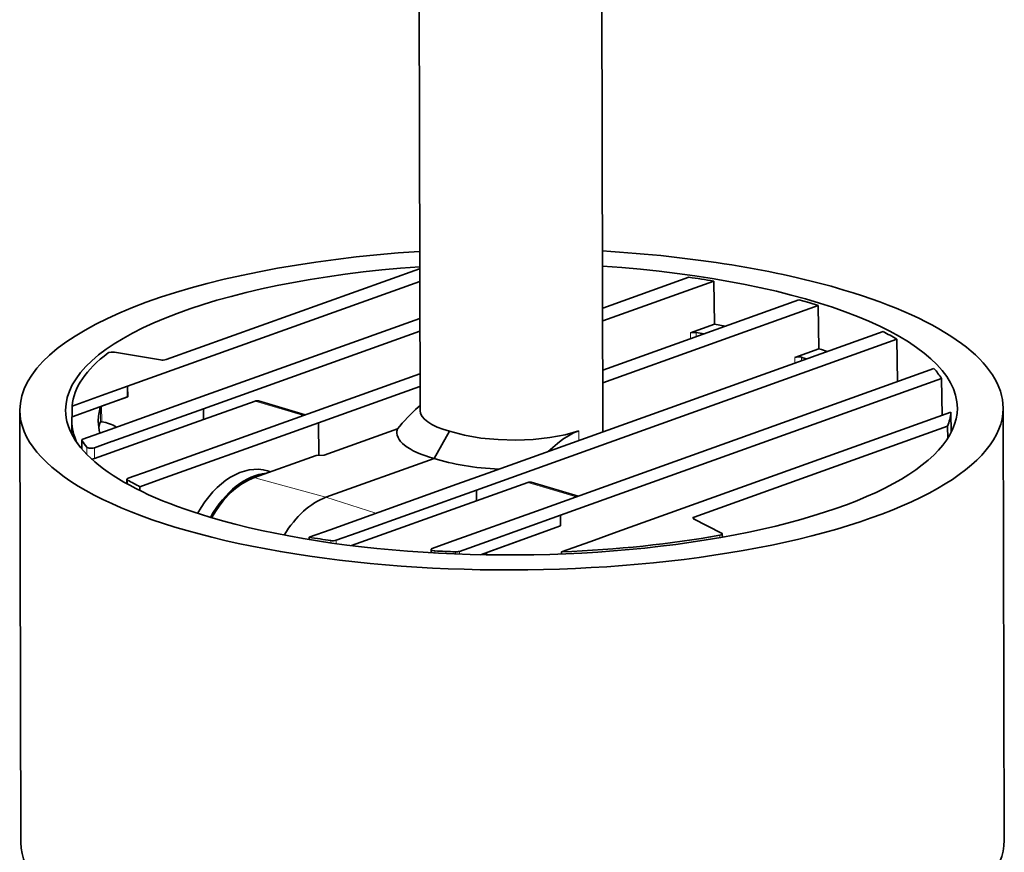
# Model space of a CAD drawing. Extents: x 0 to 594, y 0 to 420.
# Drawn here: x 37 to 81, y 78 to 114 of the extents above; entities that cross this region are included whole.
import ezdxf

# ---------------------------------------------------------------- set-up
doc = ezdxf.new("R2010")
doc.units = 0

msp = doc.modelspace()

# ---------------------------------------------------------------- linework, layer by layer
at = {"color": 7, "lineweight": 35}
for p, q in [((62.97319, 96.099304), (62.902184, 126.107254)), ((54.970947, 97.036942), (54.908936, 123.243301))]:
    msp.add_line(p, q, dxfattribs=at)
at = {"color": 7, "lineweight": 35, "ltscale": 0.294394}
for p, q in [((43.863998, 99.260437), (54.949669, 103.232407)), ((66.959419, 92.378967), (78.04509, 96.350937))]:
    msp.add_line(p, q, dxfattribs=at)
at = {"color": 7, "lineweight": 35, "ltscale": 0.33922}
msp.add_line((42.183937, 98.102875), (54.957581, 102.679642), dxfattribs=at)
at = {"color": 7, "lineweight": 35, "ltscale": 0.100182}
msp.add_line((62.960373, 101.509628), (66.732803, 102.861282), dxfattribs=at)
at = {"color": 7, "lineweight": 35, "ltscale": 0.128917}
msp.add_line((62.961685, 100.954498), (67.81617, 102.693848), dxfattribs=at)
at = {"color": 7, "lineweight": 35, "ltscale": 0.047217}
msp.add_line((67.848915, 100.805435), (67.81617, 102.693848), dxfattribs=at)
at = {"color": 7, "lineweight": 35, "ltscale": 0.227709}
msp.add_line((62.966782, 98.804474), (71.541359, 101.876724), dxfattribs=at)
at = {"color": 7, "lineweight": 35, "ltscale": 0.011167}
msp.add_line((71.970474, 101.75267), (71.541359, 101.876724), dxfattribs=at)
at = {"color": 7, "lineweight": 35, "ltscale": 0.010919}
msp.add_line((71.970474, 101.75267), (72.387978, 101.624466), dxfattribs=at)
at = {"color": 7, "lineweight": 35, "ltscale": 0.250157}
msp.add_line((62.968102, 98.249344), (72.387978, 101.624466), dxfattribs=at)
at = {"color": 7, "lineweight": 35, "ltscale": 0.047251}
msp.add_line((72.416756, 99.734634), (72.387978, 101.624466), dxfattribs=at)
at = {"color": 7, "lineweight": 35, "ltscale": 0.273765}
msp.add_line((44.652534, 97.36734), (54.961411, 101.060974), dxfattribs=at)
at = {"color": 7, "lineweight": 35, "ltscale": 0.027734}
msp.add_line((67.848915, 100.805435), (66.804558, 100.431244), dxfattribs=at)
at = {"color": 7, "lineweight": 35, "ltscale": 0.012007}
msp.add_line((68.322121, 100.723267), (67.848915, 100.805435), dxfattribs=at)
at = {"color": 7, "lineweight": 35, "ltscale": 0.251317}
msp.add_line((45.499153, 97.115082), (54.96273, 100.505859), dxfattribs=at)
at = {"color": 7, "lineweight": 35, "ltscale": 0.45892}
msp.add_line((57.939728, 94.295837), (75.220764, 100.487579), dxfattribs=at)
at = {"color": 7, "lineweight": 13, "ltscale": 0.006269}
msp.add_line((66.807297, 100.180511), (66.804558, 100.431244), dxfattribs=at)
at = {"color": 7, "lineweight": 13, "ltscale": 0.004515}
msp.add_line((67.044029, 100.265335), (67.042038, 100.445908), dxfattribs=at)
at = {"color": 7, "lineweight": 35, "ltscale": 0.488548}
msp.add_line((57.433945, 93.559006), (75.830635, 100.150497), dxfattribs=at)
at = {"color": 7, "lineweight": 35, "ltscale": 0.046322}
msp.add_line((75.855904, 98.297791), (75.830635, 100.150497), dxfattribs=at)
at = {"color": 7, "lineweight": 35, "ltscale": 0.051224}
msp.add_line((43.624168, 99.24617), (41.603661, 99.586456), dxfattribs=at)
at = {"color": 7, "lineweight": 35, "ltscale": 0.027846}
msp.add_line((72.416756, 99.734634), (71.368202, 99.358932), dxfattribs=at)
at = {"color": 7, "lineweight": 35, "ltscale": 0.002956}
msp.add_line((72.529396, 99.698624), (72.416756, 99.734634), dxfattribs=at)
at = {"color": 7, "lineweight": 35, "ltscale": 0.006718}
msp.add_line((72.529396, 99.698624), (72.784714, 99.614761), dxfattribs=at)
at = {"color": 7, "lineweight": 13, "ltscale": 0.006273}
msp.add_line((71.370422, 99.108017), (71.368202, 99.358932), dxfattribs=at)
at = {"color": 7, "lineweight": 13, "ltscale": 0.003755}
msp.add_line((71.658585, 99.211273), (71.657242, 99.361481), dxfattribs=at)
at = {"color": 7, "lineweight": 35, "ltscale": 0.176095}
msp.add_line((48.336113, 96.269791), (54.96714, 98.64566), dxfattribs=at)
at = {"color": 7, "lineweight": 35, "ltscale": 0.45618}
msp.add_line((60.270905, 92.713715), (77.448753, 98.8685), dxfattribs=at)
at = {"color": 7, "lineweight": 35, "ltscale": 0.442528}
msp.add_line((61.117523, 92.461456), (77.781311, 98.432053), dxfattribs=at)
at = {"color": 7, "lineweight": 35, "ltscale": 0.040325}
msp.add_line((77.80127, 96.819183), (77.781311, 98.432053), dxfattribs=at)
at = {"color": 7, "lineweight": 35, "ltscale": 0.030379}
for p, q in [((41.039993, 97.693008), (42.183937, 98.102875)), ((62.442184, 91.316055), (63.586121, 91.725922))]:
    msp.add_line(p, q, dxfattribs=at)
at = {"color": 7, "lineweight": 35, "ltscale": 0.011838}
for p, q in [((42.183937, 98.102875), (42.188271, 97.629395)), ((45.499153, 97.115082), (45.503487, 96.641602)), ((57.433945, 93.559006), (57.438278, 93.085526)), ((61.117523, 92.461456), (61.121857, 91.987976))]:
    msp.add_line(p, q, dxfattribs=at)
at = {"color": 7, "lineweight": 35, "ltscale": 0.011813}
for p, q in [((42.183937, 98.102875), (42.185051, 97.630356)), ((45.499153, 97.115082), (45.500275, 96.642548)), ((57.433945, 93.559006), (57.435066, 93.086487)), ((61.117523, 92.461456), (61.118645, 91.988937))]:
    msp.add_line(p, q, dxfattribs=at)
at = {"color": 7, "lineweight": 35, "ltscale": 0.117732}
msp.add_line((50.535133, 96.50209), (54.968452, 98.09053), dxfattribs=at)
at = {"color": 7, "lineweight": 35, "ltscale": 0.06465}
msp.add_line((42.185051, 97.630356), (39.750603, 96.758087), dxfattribs=at)
at = {"color": 7, "lineweight": 35, "ltscale": 0.034098}
for p, q in [((41.037964, 97.692276), (39.753983, 97.232224)), ((62.440155, 91.315323), (61.156174, 90.85527))]:
    msp.add_line(p, q, dxfattribs=at)
at = {"color": 7, "lineweight": 35, "ltscale": 5.3e-05}
msp.add_line((41.037987, 97.692276), (41.039993, 97.693008), dxfattribs=at)
at = {"color": 7, "lineweight": 35, "ltscale": 0.030353}
msp.add_line((41.045303, 97.219864), (42.188271, 97.629395), dxfattribs=at)
at = {"color": 7, "lineweight": 35, "ltscale": 0.086006}
for p, q in [((41.413902, 96.20694), (44.652534, 97.36734)), ((57.878891, 91.301071), (61.117523, 92.461456))]:
    msp.add_line(p, q, dxfattribs=at)
at = {"color": 7, "lineweight": 35, "ltscale": 8.4e-05}
for p, q in [((42.185051, 97.630356), (42.188271, 97.629395)), ((45.503487, 96.641602), (45.500275, 96.642548)), ((57.438278, 93.085526), (57.435066, 93.086487)), ((61.118645, 91.988937), (61.121857, 91.987976))]:
    msp.add_line(p, q, dxfattribs=at)
at = {"color": 7, "lineweight": 35, "ltscale": 0.059857}
for p, q in [((47.757462, 97.449188), (45.503487, 96.641602)), ((59.692253, 93.893127), (57.438278, 93.085526))]:
    msp.add_line(p, q, dxfattribs=at)
at = {"color": 7, "lineweight": 13, "ltscale": 0.055123}
for p, q in [((47.757462, 97.449188), (49.870567, 96.81958)), ((59.692253, 93.893127), (61.805351, 93.263504))]:
    msp.add_line(p, q, dxfattribs=at)
at = {"color": 7, "lineweight": 35, "ltscale": 0.053329}
for p, q in [((47.901695, 97.45575), (49.946037, 96.846619)), ((59.836487, 93.899673), (61.880829, 93.290558))]:
    msp.add_line(p, q, dxfattribs=at)
at = {"color": 7, "lineweight": 35, "ltscale": 0.472525}
msp.add_line((37.51561, 78.143127), (37.470879, 97.044083), dxfattribs=at)
at = {"color": 7, "lineweight": 35, "ltscale": 0.011854}
msp.add_line((39.753983, 97.232224), (39.750603, 96.758087), dxfattribs=at)
at = {"color": 7, "lineweight": 13, "ltscale": 0.016129}
msp.add_line((41.000916, 96.537048), (40.993675, 97.182159), dxfattribs=at)
at = {"color": 7, "lineweight": 13, "ltscale": 0.017062}
msp.add_line((41.052971, 96.537415), (41.045303, 97.219864), dxfattribs=at)
at = {"color": 7, "lineweight": 35, "ltscale": 0.106539}
for p, q in [((41.487328, 95.677643), (45.499153, 97.115082)), ((56.259079, 91.276291), (60.270905, 92.713715))]:
    msp.add_line(p, q, dxfattribs=at)
at = {"color": 7, "lineweight": 35, "ltscale": 0.002601}
msp.add_line((54.970406, 97.257904), (54.892715, 97.188675), dxfattribs=at)
at = {"color": 7, "lineweight": 35, "ltscale": 0.387763}
msp.add_line((63.586121, 91.725922), (78.18766, 96.957626), dxfattribs=at)
at = {"color": 7, "lineweight": 35, "ltscale": 0.02209}
msp.add_line((78.198601, 96.074112), (78.18766, 96.957626), dxfattribs=at)
at = {"color": 7, "lineweight": 35, "ltscale": 0.472526}
msp.add_line((80.515488, 78.244797), (80.470764, 97.145767), dxfattribs=at)
at = {"color": 7, "lineweight": 35, "ltscale": 0.014658}
msp.add_line((39.74308, 96.595734), (39.739059, 96.009415), dxfattribs=at)
at = {"color": 7, "lineweight": 35, "ltscale": 0.126565}
msp.add_line((40.734352, 94.934937), (45.500275, 96.642548), dxfattribs=at)
at = {"color": 7, "lineweight": 35, "ltscale": 0.035915}
for p, q in [((49.182732, 96.017532), (50.535133, 96.50209)), ((56.587326, 93.811264), (57.939728, 94.295837))]:
    msp.add_line(p, q, dxfattribs=at)
at = {"color": 7, "lineweight": 35, "ltscale": 0.035609}
msp.add_line((50.535133, 96.50209), (50.548164, 95.077774), dxfattribs=at)
at = {"color": 7, "lineweight": 35, "ltscale": 0.035614}
msp.add_line((50.535133, 96.50209), (50.538498, 95.077515), dxfattribs=at)
at = {"color": 7, "lineweight": 35, "ltscale": 0.031436}
for p, q in [((40.230164, 95.782806), (41.413902, 96.20694)), ((56.695145, 90.876938), (57.878891, 91.301071))]:
    msp.add_line(p, q, dxfattribs=at)
at = {"color": 7, "lineweight": 35, "ltscale": 0.138274}
for p, q in [((43.129272, 94.40419), (48.336113, 96.269791)), ((52.227104, 91.69342), (57.433945, 93.559006))]:
    msp.add_line(p, q, dxfattribs=at)
at = {"color": 7, "lineweight": 35, "ltscale": 0.084875}
msp.add_line((50.785812, 95.084259), (53.981842, 96.229385), dxfattribs=at)
at = {"color": 7, "lineweight": 35, "ltscale": 0.034136}
msp.add_line((56.266022, 96.125946), (55.592003, 94.938446), dxfattribs=at)
at = {"color": 7, "lineweight": 13, "ltscale": 0.010734}
msp.add_line((61.918854, 95.721542), (61.917839, 96.150894), dxfattribs=at)
at = {"color": 7, "lineweight": 35, "ltscale": 0.013287}
msp.add_line((78.051018, 95.819473), (78.04509, 96.350937), dxfattribs=at)
at = {"color": 7, "lineweight": 35, "ltscale": 0.009542}
msp.add_line((40.175491, 95.356903), (40.177498, 95.738586), dxfattribs=at)
at = {"color": 7, "lineweight": 13, "ltscale": 0.009329}
msp.add_line((40.180077, 95.351501), (40.18203, 95.72464), dxfattribs=at)
at = {"color": 7, "lineweight": 35, "ltscale": 0.019852}
for p, q in [((40.736732, 95.408707), (41.484268, 95.676559)), ((55.508476, 91.007355), (56.25602, 91.275192))]:
    msp.add_line(p, q, dxfattribs=at)
at = {"color": 7, "lineweight": 35, "ltscale": 8e-05}
msp.add_line((41.484306, 95.676544), (41.487328, 95.677643), dxfattribs=at)
at = {"color": 7, "lineweight": 35, "ltscale": 0.147462}
for p, q in [((43.629921, 94.027969), (49.182732, 96.017532)), ((51.034515, 91.821716), (56.587326, 93.811264))]:
    msp.add_line(p, q, dxfattribs=at)
at = {"color": 7, "lineweight": 13, "ltscale": 0.007965}
msp.add_line((40.396141, 95.435349), (40.394547, 95.116745), dxfattribs=at)
at = {"color": 7, "lineweight": 13, "ltscale": 0.011844}
msp.add_line((40.736732, 95.408707), (40.734352, 94.934937), dxfattribs=at)
at = {"color": 7, "lineweight": 35, "ltscale": 0.071829}
msp.add_line((50.432587, 95.074615), (47.727791, 94.105499), dxfattribs=at)
at = {"color": 7, "lineweight": 35, "ltscale": 0.008834}
msp.add_line((50.432587, 95.074615), (50.785812, 95.084442), dxfattribs=at)
at = {"color": 7, "lineweight": 35, "ltscale": 0.1257}
msp.add_line((50.858665, 93.242508), (55.592003, 94.938446), dxfattribs=at)
at = {"color": 7, "lineweight": 35, "ltscale": 0.024457}
for p, q in [((43.129272, 94.40419), (42.208336, 94.074219)), ((52.227104, 91.69342), (51.306168, 91.363449))]:
    msp.add_line(p, q, dxfattribs=at)
at = {"color": 7, "lineweight": 35, "ltscale": 0.003412}
msp.add_line((48.307304, 94.398956), (48.438087, 94.360001), dxfattribs=at)
at = {"color": 7, "lineweight": 35, "ltscale": 0.004957}
msp.add_line((42.155678, 94.029984), (42.154846, 93.831696), dxfattribs=at)
at = {"color": 7, "lineweight": 13, "ltscale": 0.004512}
msp.add_line((42.181007, 93.998093), (42.180252, 93.817627), dxfattribs=at)
at = {"color": 7, "lineweight": 35, "ltscale": 0.024141}
for p, q in [((42.720886, 93.702255), (43.629921, 94.027969)), ((50.125481, 91.496002), (51.034515, 91.821716))]:
    msp.add_line(p, q, dxfattribs=at)
at = {"color": 7, "lineweight": 13, "ltscale": 0.004776}
msp.add_line((47.727791, 94.105499), (47.911964, 94.054749), dxfattribs=at)
at = {"color": 7, "lineweight": 13, "ltscale": 0.076414}
msp.add_line((47.911964, 94.054565), (50.858665, 93.242508), dxfattribs=at)
at = {"color": 7, "lineweight": 35, "ltscale": 0.004133}
msp.add_line((42.720886, 93.702255), (42.720207, 93.536942), dxfattribs=at)
at = {"color": 7, "lineweight": 13, "ltscale": 0.057398}
msp.add_line((53.045135, 92.542114), (50.858665, 93.242508), dxfattribs=at)
at = {"color": 7, "lineweight": 35, "ltscale": 0.145036}
msp.add_line((57.435066, 93.086487), (51.973595, 91.129654), dxfattribs=at)
at = {"color": 7, "lineweight": 35, "ltscale": 0.034345}
msp.add_line((66.938004, 92.299622), (68.160843, 91.673538), dxfattribs=at)
at = {"color": 7, "lineweight": 13, "ltscale": 0.002274}
msp.add_line((66.960693, 92.28801), (66.959419, 92.378967), dxfattribs=at)
at = {"color": 7, "lineweight": 35, "ltscale": 0.093124}
msp.add_line((57.611969, 90.732498), (61.118645, 91.988937), dxfattribs=at)
at = {"color": 7, "lineweight": 35, "ltscale": 0.08584}
msp.add_line((57.889481, 90.829834), (61.121857, 91.987976), dxfattribs=at)
at = {"color": 7, "lineweight": 35, "ltscale": 0.002529}
msp.add_line((50.125481, 91.496002), (50.125061, 91.394852), dxfattribs=at)
at = {"color": 7, "lineweight": 13, "ltscale": 0.002464}
msp.add_line((51.076691, 91.347549), (51.076279, 91.249008), dxfattribs=at)
at = {"color": 7, "lineweight": 13, "ltscale": 0.003664}
msp.add_line((51.306168, 91.363449), (51.305557, 91.216873), dxfattribs=at)
at = {"color": 7, "lineweight": 35, "ltscale": 5.4e-05}
msp.add_line((62.44014, 91.315323), (62.442184, 91.316055), dxfattribs=at)
at = {"color": 7, "lineweight": 13, "ltscale": 0.002545}
msp.add_line((68.088501, 91.478943), (68.086914, 91.580734), dxfattribs=at)
at = {"color": 7, "lineweight": 35, "ltscale": 0.003532}
msp.add_line((68.19426, 91.497589), (68.19207, 91.638855), dxfattribs=at)
at = {"color": 7, "lineweight": 35, "ltscale": 0.003655}
msp.add_line((55.455818, 90.963135), (55.455086, 90.816925), dxfattribs=at)
at = {"color": 7, "lineweight": 13, "ltscale": 0.002285}
msp.add_line((55.620964, 90.898987), (55.620499, 90.807602), dxfattribs=at)
at = {"color": 7, "lineweight": 35, "ltscale": 8.2e-05}
msp.add_line((56.255981, 91.275208), (56.259079, 91.276291), dxfattribs=at)
at = {"color": 7, "lineweight": 13, "ltscale": 0.002957}
msp.add_line((56.694527, 90.758652), (56.695145, 90.876938), dxfattribs=at)
at = {"color": 7, "lineweight": 13, "ltscale": 0.002269}
msp.add_line((56.521835, 90.765182), (56.522324, 90.855927), dxfattribs=at)
at = {"color": 7, "lineweight": 13, "ltscale": 0.002228}
msp.add_line((57.889481, 90.829834), (57.891487, 90.740723), dxfattribs=at)
at = {"color": 7, "lineweight": 35, "ltscale": 0.002266}
msp.add_line((61.156174, 90.85527), (61.155525, 90.764633), dxfattribs=at)
at = {"color": 7, "lineweight": 35}
for points in [[(41.327621, 99.553879), (41.363342, 99.572021), (41.477516, 99.592667), (41.603661, 99.586456)], [(40.918915, 96.320801), (40.965248, 96.489685), (41.000916, 96.537048)], [(61.917839, 96.150894), (61.31929, 95.976639), (60.643547, 95.849777), (59.917961, 95.771606), (59.166763, 95.742325), (58.393082, 95.762695), (57.634918, 95.833832), (56.916763, 95.955307), (56.266022, 96.125946)], [(60.582443, 95.242661), (60.979324, 95.596771), (61.22184, 95.780258), (61.461586, 95.93486), (61.690231, 96.056198), (61.917839, 96.150894)], [(40.177498, 95.738586), (40.181549, 95.751572), (40.198021, 95.76738), (40.230164, 95.782806)], [(40.396149, 95.435349), (40.411606, 95.422272), (40.503647, 95.393356), (40.67205, 95.39325), (40.736732, 95.408707)], [(42.155685, 94.029984), (42.161636, 94.045746), (42.169235, 94.053574), (42.208336, 94.074219)], [(68.086914, 91.580734), (68.138931, 91.594025), (68.175117, 91.612137), (68.188332, 91.625916), (68.19207, 91.638855)], [(55.455818, 90.963135), (55.457336, 90.971069), (55.4673, 90.984894), (55.508476, 91.007355)], [(55.620964, 90.898987), (55.508919, 90.918762), (55.465431, 90.943008), (55.456703, 90.956894), (55.455818, 90.963135)], [(57.836823, 90.785019), (57.837646, 90.791458), (57.847061, 90.806183), (57.889481, 90.829834)], [(57.952774, 90.726425), (57.871727, 90.748672), (57.850311, 90.761917), (57.838753, 90.776428), (57.836823, 90.785019)]]:
    msp.add_lwpolyline(points, dxfattribs=at)
for centre, radius, start, end in [((60.4533, 58.635448), 44.669398, 80.512624, 81.918748), ((66.953247, 99.91713), 0.535896, 80.467763, 106.130396), ((69.979172, 90.280655), 11.474092, 59.33789, 62.818028), ((43.715225, 99.775269), 0.536598, 260.234548, 286.117632), ((71.516838, 98.845505), 0.535226, 74.77702, 106.145641), ((74.667755, 96.402725), 3.71662, 33.095289, 41.561886), ((47.840073, 97.235001), 0.229364, 74.403218, 111.091422), ((41.060997, 97.140793), 0.079779, 101.221197, 148.421827), ((61.096489, 90.400757), 9.19654, 132.425524, 140.674139), ((75.976112, 97.158401), 2.220793, 338.680765, 354.812453), ((41.024986, 96.427856), 0.112412, 75.673182, 102.430373), ((40.84201, 94.884399), 1.666458, 58.860917, 82.727197), ((40.202408, 95.739059), 0.02493, 181.070122, 215.276283), ((43.193512, 97.730301), 3.618266, 213.663866, 219.365517), ((40.600235, 95.358185), 0.444241, 270.643675, 287.580939), ((42.196358, 94.037384), 0.041734, 190.316982, 248.655315), ((48.034653, 104.042374), 11.625547, 239.767046, 242.801426), ((59.774864, 93.678925), 0.229364, 74.403218, 111.091422), ((66.952225, 92.345306), 0.047267, 193.562183, 252.706409), ((57.455788, 135.348206), 44.460664, 260.510215, 261.750891), ((51.157822, 91.87468), 0.533006, 261.250805, 286.181856), ((68.14682, 91.627716), 0.047206, 13.826459, 72.982402), ((58.791275, 147.807953), 56.997198, 266.811433, 267.718557), ((56.552444, 91.348923), 0.493559, 266.503835, 286.822767)]:
    msp.add_arc(centre, radius, start, end, dxfattribs=at)
for centre, major_axis, ratio, start_param, end_param in [((58.970825, 97.094925), (21.499939, 0.050876), 0.326925, 1.757933188, 3.141587102), ((58.970825, 97.094925), (21.499939, 0.050876), 0.326925, 0.82742923, 1.383659465), ((58.970825, 97.094925), (19.499939, 0.046143), 0.326925, 1.777391019, 3.141592689), ((58.970825, 97.094925), (19.499939, 0.046143), 0.326925, 0.000000036, 1.364201648), ((58.970825, 97.094925), (21.499939, 0.050876), 0.326925, 6.283179756, 7.110614537), ((58.975296, 95.204834), (17.899948, 0.042356), 0.326925, 1.101808751, 1.102521272), ((58.975296, 95.204834), (-17.899948, -0.042356), 0.326925, 4.22241258, 4.243401405), ((58.938484, 97.096985), (19.1922, 0.047799), 0.327188, 2.731993993, 3.112441494), ((58.975296, 95.204834), (17.899948, 0.042356), 0.326925, 0.765227787, 0.78266562), ((58.970825, 97.094925), (21.499939, 0.050876), 0.326925, 3.141587102, 6.283179756), ((58.970825, 97.094925), (19.499939, 0.046143), 0.326925, 3.141592689, 3.969021883), ((58.971939, 96.622406), (18.070999, 0.042762), 0.326925, 3.039465335, 3.144590809), ((58.970825, 97.094925), (19.499939, 0.046143), 0.326925, 3.969021883, 6.283185343), ((58.971725, 97.094955), (4.000732, 0.063381), 0.315634, 3.137338298, 3.964669148), ((58.971939, 96.622406), (19.228897, 0.045502), 0.326925, 3.138596524, 3.293441829), ((58.971939, 96.622406), (19.228897, 0.045502), 0.326925, 3.112768756, 3.138596524), ((58.971939, 96.622406), (18.070999, 0.042762), 0.326925, 3.144590809, 3.231441084), ((58.962692, 96.153763), (5.002487, 0.079585), 0.315642, 3.043380608, 3.96803605), ((58.983719, 96.14447), (4.997604, -0.057524), 0.337949, 3.970339052, 4.605189407), ((47.165337, 90.56546), (-1.142212, -3.833452), 0.639582, 3.141472466, 4.370286793), ((47.736572, 90.395233), (-1.142212, -3.833452), 0.639582, 3.386992751, 4.371926803), ((47.73632, 90.396057), (-1.121429, -3.761658), 0.639578, 3.580981184, 4.365435761), ((50.867615, 89.462311), (1.142212, 3.833453), 0.639582, 0.439274335, 1.182650539), ((67.106781, 92.335068), (-0.200012, -0.000472), 0.326905, 5.539854091, 6.2869757), ((58.980057, 97.08461), (19.207047, 0.048743), 0.326684, 4.825101681, 5.205548727), ((59.015549, 78.19397), (21.499939, 0.050876), 0.326925, 3.141587102, 6.283179756)]:
    msp.add_ellipse(centre, major_axis=major_axis, ratio=ratio, start_param=start_param, end_param=end_param, dxfattribs=at)

doc.saveas('drawing.dxf')
